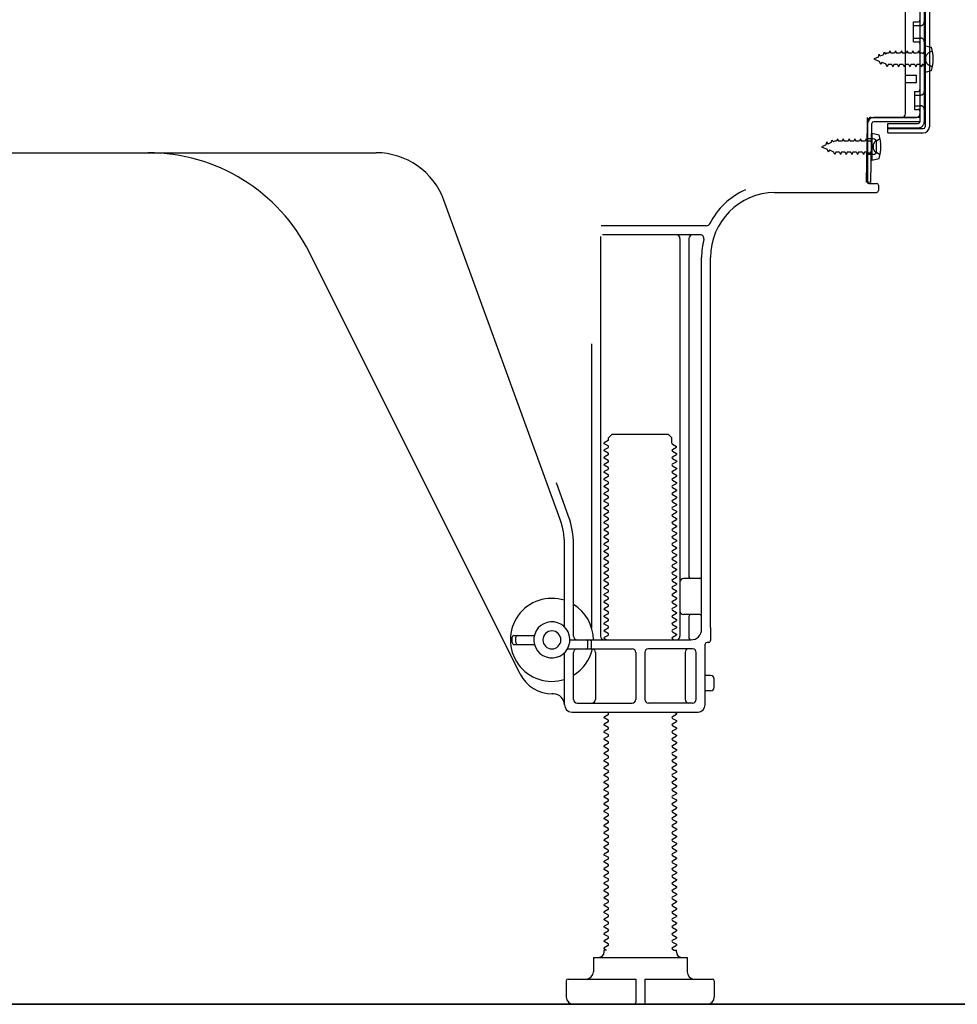
# Model space of a CAD drawing. Extents: x 83844 to 110317, y -22041 to -13171.
# Drawn here: x 92660 to 92920, y -19964 to -19691 of the extents above; entities that cross this region are included whole.
import ezdxf

# ---------------------------------------------------------------- set-up
doc = ezdxf.new("R2010")
doc.units = 0
doc.header["$LTSCALE"] = 50
doc.header["$MEASUREMENT"] = 0
doc.linetypes.add('HIDDEN', pattern=[0.375, 0.25, -0.125])
doc.linetypes.add('HIDDENNEW0', pattern=[4.5, 3, -1.5])
for name, color, linetype in [('111-壁仕上', 3, 'CONTINUOUS'), ('121-キャビネット（中）', 253, 'HIDDEN'), ('150-機器', 8, 'CONTINUOUS')]:
    doc.layers.add(name, color=color, linetype=linetype)

msp = doc.modelspace()

# ---------------------------------------------------------------- linework, layer by layer
at = {"layer": '111-壁仕上', "ltscale": 1.5}
msp.add_line((92978.92, -19964.29), (92208.51, -19964.29), dxfattribs=at)
at = {"layer": '121-キャビネット（中）', "linetype": 'Continuous', "ltscale": 2}
msp.add_line((92431.92, -19964.29), (92978.92, -19964.29), dxfattribs=at)
at = {"layer": '150-機器', "color": 13, "linetype": 'Continuous'}
for p, q in [((92909.92, -19671.29), (92909.92, -19719.69)), ((92911.32, -19669.89), (92911.32, -19721.09)), ((92912.52, -19669.89), (92912.52, -19721.09)), ((92905.92, -19717.49), (92905.92, -19682.79)), ((92908.12, -19692.04), (92909.42, -19692.04)), ((92908.12, -19697.54), (92908.12, -19692.04)), ((92908.12, -19697.54), (92909.42, -19697.54)), ((92909.92, -19697.99), (92909.92, -19717.49)), ((92911.12, -19698.54), (92911.12, -19706.04)), ((92911.12, -19698.54), (92913.08, -19699.04)), ((92909.92, -19699.59), (92909.92, -19717.49)), ((92905.92, -19706.79), (92908.92, -19706.79)), ((92908.92, -19708.79), (92908.92, -19706.79)), ((92911.12, -19706.04), (92913.08, -19705.54)), ((92905.92, -19708.79), (92908.92, -19708.79)), ((92895.14, -19736.49), (92895.39, -19720.17)), ((92895.39, -19720.17), (92895.42, -19718.49)), ((92895.42, -19719.36), (92895.42, -19736.49)), ((92896.34, -19736.51), (92896.59, -19720.19)), ((92896.42, -19718.49), (92908.92, -19718.49)), ((92909.92, -19718.49), (92897.09, -19718.49)), ((92909.92, -19719.69), (92897.09, -19719.69)), ((92901.02, -19722.79), (92901.02, -19720.19)), ((92901.02, -19720.19), (92909.42, -19720.19)), ((92909.92, -19718.49), (92909.92, -19719.69)), ((92896.62, -19722.86), (92896.62, -19730.36)), ((92896.62, -19722.86), (92898.58, -19723.36)), ((92901.02, -19721.59), (92910.82, -19721.59)), ((92901.02, -19722.79), (92910.82, -19722.79)), ((92896.92, -19724.46), (92895.42, -19724.46)), ((92897.92, -19727.76), (92897.92, -19725.46)), ((92637.92, -19728.29), (92759.2, -19728.29)), ((92896.92, -19728.76), (92895.42, -19728.76)), ((92896.62, -19730.36), (92898.58, -19729.86)), ((92896.34, -19736.51), (92895.14, -19736.49)), ((92895.72, -19736.79), (92897.92, -19736.79)), ((92869.65, -19739.29), (92897.92, -19739.29)), ((92898.42, -19737.29), (92898.42, -19738.79)), ((92810.21, -19829.98), (92777.99, -19741.45)), ((92850.76, -19748.54), (92821.63, -19748.54)), ((92821.42, -19751.54), (92821.42, -19862.29)), ((92849.07, -19751.04), (92821.92, -19751.04)), ((92843.42, -19752.04), (92843.42, -19862.29)), ((92845.92, -19752.04), (92845.92, -19845.79)), ((92799.16, -19872.77), (92740.74, -19755.93)), ((92849.42, -19860.29), (92849.42, -19757.29)), ((92851.92, -19859.88), (92851.92, -19757.29)), ((92818.92, -19781.27), (92818.92, -19859.94)), ((92823.65, -19807.29), (92824.65, -19806.29)), ((92823.65, -19807.79), (92823.65, -19807.29)), ((92824.65, -19806.29), (92840.19, -19806.29)), ((92841.19, -19807.29), (92840.19, -19806.29)), ((92841.19, -19808.79), (92841.19, -19807.29)), ((92823.5, -19808.04), (92822.42, -19808.67)), ((92822.42, -19808.92), (92822.42, -19808.67)), ((92823.5, -19809.54), (92822.42, -19808.92)), ((92823.5, -19810.04), (92822.42, -19810.67)), ((92822.42, -19810.92), (92822.42, -19810.67)), ((92841.34, -19809.04), (92842.42, -19809.67)), ((92841.34, -19810.54), (92842.42, -19809.92)), ((92842.42, -19809.92), (92842.42, -19809.67)), ((92823.5, -19811.54), (92822.42, -19810.92)), ((92823.5, -19812.04), (92822.42, -19812.67)), ((92822.42, -19812.92), (92822.42, -19812.67)), ((92823.5, -19813.54), (92822.42, -19812.92)), ((92841.34, -19811.04), (92842.42, -19811.67)), ((92841.34, -19812.54), (92842.42, -19811.92)), ((92841.34, -19813.04), (92842.42, -19813.67)), ((92842.42, -19811.67), (92842.42, -19811.92)), ((92823.5, -19814.04), (92822.42, -19814.67)), ((92822.42, -19814.92), (92822.42, -19814.67)), ((92823.5, -19815.54), (92822.42, -19814.92)), ((92823.5, -19816.04), (92822.42, -19816.67)), ((92841.34, -19814.54), (92842.42, -19813.92)), ((92841.34, -19815.04), (92842.42, -19815.67)), ((92841.34, -19816.54), (92842.42, -19815.92)), ((92842.42, -19813.67), (92842.42, -19813.92)), ((92842.42, -19815.67), (92842.42, -19815.92)), ((92822.42, -19816.92), (92822.42, -19816.67)), ((92823.5, -19817.54), (92822.42, -19816.92)), ((92823.5, -19818.04), (92822.42, -19818.67)), ((92822.42, -19818.92), (92822.42, -19818.67)), ((92841.34, -19817.04), (92842.42, -19817.67)), ((92841.34, -19818.54), (92842.42, -19817.92)), ((92842.42, -19817.67), (92842.42, -19817.92)), ((92812.56, -19829.13), (92809.17, -19819.8)), ((92823.5, -19819.54), (92822.42, -19818.92)), ((92823.5, -19820.04), (92822.42, -19820.67)), ((92822.42, -19820.92), (92822.42, -19820.67)), ((92823.5, -19821.54), (92822.42, -19820.92)), ((92841.34, -19819.04), (92842.42, -19819.67)), ((92841.34, -19820.54), (92842.42, -19819.92)), ((92841.34, -19821.04), (92842.42, -19821.67)), ((92842.42, -19819.67), (92842.42, -19819.92)), ((92823.5, -19822.04), (92822.42, -19822.67)), ((92822.42, -19822.92), (92822.42, -19822.67)), ((92823.5, -19823.54), (92822.42, -19822.92)), ((92823.5, -19824.04), (92822.42, -19824.67)), ((92841.34, -19822.54), (92842.42, -19821.92)), ((92841.34, -19823.04), (92842.42, -19823.67)), ((92841.34, -19824.54), (92842.42, -19823.92)), ((92842.42, -19821.67), (92842.42, -19821.92)), ((92842.42, -19823.67), (92842.42, -19823.92)), ((92822.42, -19824.92), (92822.42, -19824.67)), ((92823.5, -19825.54), (92822.42, -19824.92)), ((92823.5, -19826.04), (92822.42, -19826.67)), ((92822.42, -19826.92), (92822.42, -19826.67)), ((92823.5, -19827.54), (92822.42, -19826.92)), ((92841.34, -19825.04), (92842.42, -19825.67)), ((92841.34, -19826.54), (92842.42, -19825.92)), ((92841.34, -19827.04), (92842.42, -19827.67)), ((92842.42, -19825.67), (92842.42, -19825.92)), ((92823.5, -19828.04), (92822.42, -19828.67)), ((92822.42, -19828.92), (92822.42, -19828.67)), ((92823.5, -19829.54), (92822.42, -19828.92)), ((92841.34, -19828.54), (92842.42, -19827.92)), ((92841.34, -19829.04), (92842.42, -19829.67)), ((92842.42, -19827.67), (92842.42, -19827.92)), ((92842.42, -19829.67), (92842.42, -19829.92)), ((92823.5, -19830.04), (92822.42, -19830.67)), ((92822.42, -19830.92), (92822.42, -19830.67)), ((92823.5, -19831.54), (92822.42, -19830.92)), ((92823.5, -19832.04), (92822.42, -19832.67)), ((92841.34, -19830.54), (92842.42, -19829.92)), ((92841.34, -19831.04), (92842.42, -19831.67)), ((92841.34, -19832.54), (92842.42, -19831.92)), ((92842.42, -19831.67), (92842.42, -19831.92)), ((92822.42, -19832.92), (92822.42, -19832.67)), ((92823.5, -19833.54), (92822.42, -19832.92)), ((92823.5, -19834.04), (92822.42, -19834.67)), ((92822.42, -19834.92), (92822.42, -19834.67)), ((92823.5, -19835.54), (92822.42, -19834.92)), ((92841.34, -19833.04), (92842.42, -19833.67)), ((92841.34, -19834.54), (92842.42, -19833.92)), ((92841.34, -19835.04), (92842.42, -19835.67)), ((92842.42, -19833.67), (92842.42, -19833.92)), ((92811.42, -19859.72), (92811.42, -19836.82)), ((92813.92, -19862.29), (92813.92, -19836.82)), ((92823.5, -19836.04), (92822.42, -19836.67)), ((92822.42, -19836.92), (92822.42, -19836.67)), ((92823.5, -19837.54), (92822.42, -19836.92)), ((92841.34, -19836.54), (92842.42, -19835.92)), ((92841.34, -19837.04), (92842.42, -19837.67)), ((92841.34, -19838.54), (92842.42, -19837.92)), ((92842.42, -19835.67), (92842.42, -19835.92)), ((92842.42, -19837.67), (92842.42, -19837.92)), ((92823.5, -19838.04), (92822.42, -19838.67)), ((92822.42, -19838.92), (92822.42, -19838.67)), ((92823.5, -19839.54), (92822.42, -19838.92)), ((92823.5, -19840.04), (92822.42, -19840.67)), ((92822.42, -19840.92), (92822.42, -19840.67)), ((92841.34, -19839.04), (92842.42, -19839.67)), ((92841.34, -19840.54), (92842.42, -19839.92)), ((92842.42, -19839.67), (92842.42, -19839.92)), ((92823.5, -19841.54), (92822.42, -19840.92)), ((92823.5, -19842.04), (92822.42, -19842.67)), ((92822.42, -19842.92), (92822.42, -19842.67)), ((92823.5, -19843.54), (92822.42, -19842.92)), ((92841.34, -19841.04), (92842.42, -19841.67)), ((92841.34, -19842.54), (92842.42, -19841.92)), ((92841.34, -19843.04), (92842.42, -19843.67)), ((92842.42, -19841.67), (92842.42, -19841.92)), ((92823.5, -19844.04), (92822.42, -19844.67)), ((92822.42, -19844.92), (92822.42, -19844.67)), ((92823.5, -19845.54), (92822.42, -19844.92)), ((92823.5, -19846.04), (92822.42, -19846.67)), ((92841.34, -19844.54), (92842.42, -19843.92)), ((92841.34, -19845.04), (92842.42, -19845.67)), ((92841.34, -19846.54), (92842.42, -19845.92)), ((92842.42, -19843.67), (92842.42, -19843.92)), ((92842.42, -19845.67), (92842.42, -19845.92)), ((92822.42, -19846.92), (92822.42, -19846.67)), ((92823.5, -19847.54), (92822.42, -19846.92)), ((92823.5, -19848.04), (92822.42, -19848.67)), ((92822.42, -19848.92), (92822.42, -19848.67)), ((92823.5, -19849.54), (92822.42, -19848.92)), ((92841.34, -19847.04), (92842.42, -19847.67)), ((92841.34, -19848.54), (92842.42, -19847.92)), ((92842.42, -19847.67), (92842.42, -19847.92)), ((92848.92, -19846.29), (92844.42, -19846.29)), ((92823.5, -19850.04), (92822.42, -19850.67)), ((92822.42, -19850.92), (92822.42, -19850.67)), ((92823.5, -19851.54), (92822.42, -19850.92)), ((92841.34, -19849.04), (92842.42, -19849.67)), ((92841.34, -19850.54), (92842.42, -19849.92)), ((92841.34, -19851.04), (92842.42, -19851.67)), ((92842.42, -19849.67), (92842.42, -19849.92)), ((92849.42, -19853.29), (92849.42, -19849.29)), ((92823.5, -19852.04), (92822.42, -19852.67)), ((92822.42, -19852.92), (92822.42, -19852.67)), ((92823.5, -19853.54), (92822.42, -19852.92)), ((92823.5, -19854.04), (92822.42, -19854.67)), ((92841.34, -19852.54), (92842.42, -19851.92)), ((92841.34, -19853.04), (92842.42, -19853.67)), ((92841.34, -19854.54), (92842.42, -19853.92)), ((92842.42, -19851.67), (92842.42, -19851.92)), ((92842.42, -19853.67), (92842.42, -19853.92)), ((92822.42, -19854.92), (92822.42, -19854.67)), ((92823.5, -19855.54), (92822.42, -19854.92)), ((92823.5, -19856.04), (92822.42, -19856.67)), ((92822.42, -19856.92), (92822.42, -19856.67)), ((92823.5, -19857.54), (92822.42, -19856.92)), ((92841.34, -19855.04), (92842.42, -19855.67)), ((92841.34, -19856.54), (92842.42, -19855.92)), ((92841.34, -19857.04), (92842.42, -19857.67)), ((92842.42, -19855.67), (92842.42, -19855.92)), ((92848.92, -19856.29), (92844.42, -19856.29)), ((92845.92, -19856.79), (92845.92, -19862.79)), ((92823.5, -19858.04), (92822.42, -19858.67)), ((92822.42, -19858.92), (92822.42, -19858.67)), ((92823.5, -19859.54), (92822.42, -19858.92)), ((92841.34, -19858.54), (92842.42, -19857.92)), ((92841.34, -19859.04), (92842.42, -19859.67)), ((92842.42, -19857.67), (92842.42, -19857.92)), ((92842.42, -19859.67), (92842.42, -19859.92)), ((92796.92, -19864.04), (92796.92, -19862.54)), ((92797.42, -19862.04), (92803.08, -19862.04)), ((92797.92, -19864.04), (92797.92, -19862.54)), ((92823.5, -19860.04), (92822.42, -19860.67)), ((92822.42, -19860.92), (92822.42, -19860.67)), ((92823.5, -19861.54), (92822.42, -19860.92)), ((92823.5, -19862.04), (92822.42, -19862.67)), ((92841.34, -19860.54), (92842.42, -19859.92)), ((92841.34, -19861.04), (92842.42, -19861.67)), ((92841.34, -19862.54), (92842.42, -19861.92)), ((92842.42, -19861.67), (92842.42, -19861.92)), ((92851.92, -19859.88), (92851.92, -19863.49)), ((92797.42, -19864.54), (92803.08, -19864.54)), ((92812.92, -19863.29), (92846.42, -19863.29)), ((92817.92, -19865.29), (92817.92, -19863.79)), ((92818.92, -19865.29), (92818.92, -19863.79)), ((92822.42, -19862.92), (92822.42, -19862.67)), ((92823.07, -19863.29), (92822.42, -19862.92)), ((92841.34, -19863.04), (92841.77, -19863.29)), ((92850.42, -19881.29), (92850.42, -19864.49)), ((92851.42, -19863.99), (92850.92, -19863.99)), ((92811.42, -19881.29), (92811.42, -19866.87)), ((92812.25, -19865.79), (92830.17, -19865.79)), ((92813.92, -19879.79), (92813.92, -19866.79)), ((92819.99, -19866.79), (92819.99, -19879.79)), ((92831.17, -19866.79), (92831.17, -19879.79)), ((92833.67, -19866.79), (92833.67, -19879.79)), ((92846.92, -19865.79), (92834.67, -19865.79)), ((92844.85, -19866.79), (92844.85, -19879.79)), ((92847.92, -19879.79), (92847.92, -19866.79)), ((92851.92, -19873.14), (92850.42, -19873.14)), ((92852.92, -19876.44), (92852.92, -19874.14)), ((92808.42, -19878.29), (92807.92, -19878.29)), ((92851.92, -19877.44), (92850.42, -19877.44)), ((92814.92, -19880.79), (92830.17, -19880.79)), ((92846.92, -19880.79), (92834.67, -19880.79)), ((92813.42, -19883.29), (92848.42, -19883.29)), ((92823.5, -19884.04), (92822.42, -19884.67)), ((92823.5, -19883.54), (92823.07, -19883.29)), ((92841.34, -19884.54), (92842.42, -19883.92)), ((92841.77, -19883.29), (92842.42, -19883.67)), ((92842.42, -19883.67), (92842.42, -19883.92)), ((92822.42, -19884.92), (92822.42, -19884.67)), ((92823.5, -19885.54), (92822.42, -19884.92)), ((92823.5, -19886.04), (92822.42, -19886.67)), ((92822.42, -19886.92), (92822.42, -19886.67)), ((92823.5, -19887.54), (92822.42, -19886.92)), ((92841.34, -19885.04), (92842.42, -19885.67)), ((92841.34, -19886.54), (92842.42, -19885.92)), ((92841.34, -19887.04), (92842.42, -19887.67)), ((92842.42, -19885.67), (92842.42, -19885.92)), ((92823.5, -19888.04), (92822.42, -19888.67)), ((92822.42, -19888.92), (92822.42, -19888.67)), ((92823.5, -19889.54), (92822.42, -19888.92)), ((92841.34, -19888.54), (92842.42, -19887.92)), ((92841.34, -19889.04), (92842.42, -19889.67)), ((92842.42, -19887.67), (92842.42, -19887.92)), ((92842.42, -19889.67), (92842.42, -19889.92)), ((92823.5, -19890.04), (92822.42, -19890.67)), ((92822.42, -19890.92), (92822.42, -19890.67)), ((92823.5, -19891.54), (92822.42, -19890.92)), ((92823.5, -19892.04), (92822.42, -19892.67)), ((92841.34, -19890.54), (92842.42, -19889.92)), ((92841.34, -19891.04), (92842.42, -19891.67)), ((92841.34, -19892.54), (92842.42, -19891.92)), ((92842.42, -19891.67), (92842.42, -19891.92)), ((92822.42, -19892.92), (92822.42, -19892.67)), ((92823.5, -19893.54), (92822.42, -19892.92)), ((92823.5, -19894.04), (92822.42, -19894.67)), ((92822.42, -19894.92), (92822.42, -19894.67)), ((92823.5, -19895.54), (92822.42, -19894.92)), ((92841.34, -19893.04), (92842.42, -19893.67)), ((92841.34, -19894.54), (92842.42, -19893.92)), ((92841.34, -19895.04), (92842.42, -19895.67)), ((92842.42, -19893.67), (92842.42, -19893.92)), ((92823.5, -19896.04), (92822.42, -19896.67)), ((92822.42, -19896.92), (92822.42, -19896.67)), ((92823.5, -19897.54), (92822.42, -19896.92)), ((92823.5, -19898.04), (92822.42, -19898.67)), ((92841.34, -19896.54), (92842.42, -19895.92)), ((92841.34, -19897.04), (92842.42, -19897.67)), ((92841.34, -19898.54), (92842.42, -19897.92)), ((92842.42, -19895.67), (92842.42, -19895.92)), ((92842.42, -19897.67), (92842.42, -19897.92)), ((92822.42, -19898.92), (92822.42, -19898.67)), ((92823.5, -19899.54), (92822.42, -19898.92)), ((92823.5, -19900.04), (92822.42, -19900.67)), ((92822.42, -19900.92), (92822.42, -19900.67)), ((92841.34, -19899.04), (92842.42, -19899.67)), ((92841.34, -19900.54), (92842.42, -19899.92)), ((92842.42, -19899.67), (92842.42, -19899.92)), ((92823.5, -19901.54), (92822.42, -19900.92)), ((92823.5, -19902.04), (92822.42, -19902.67)), ((92822.42, -19902.92), (92822.42, -19902.67)), ((92823.5, -19903.54), (92822.42, -19902.92)), ((92841.34, -19901.04), (92842.42, -19901.67)), ((92841.34, -19902.54), (92842.42, -19901.92)), ((92841.34, -19903.04), (92842.42, -19903.67)), ((92842.42, -19901.67), (92842.42, -19901.92)), ((92823.5, -19904.04), (92822.42, -19904.67)), ((92822.42, -19904.92), (92822.42, -19904.67)), ((92823.5, -19905.54), (92822.42, -19904.92)), ((92823.5, -19906.04), (92822.42, -19906.67)), ((92841.34, -19904.54), (92842.42, -19903.92)), ((92841.34, -19905.04), (92842.42, -19905.67)), ((92841.34, -19906.54), (92842.42, -19905.92)), ((92842.42, -19903.67), (92842.42, -19903.92)), ((92842.42, -19905.67), (92842.42, -19905.92)), ((92822.42, -19906.92), (92822.42, -19906.67)), ((92823.5, -19907.54), (92822.42, -19906.92)), ((92823.5, -19908.04), (92822.42, -19908.67)), ((92822.42, -19908.92), (92822.42, -19908.67)), ((92823.5, -19909.54), (92822.42, -19908.92)), ((92841.34, -19907.04), (92842.42, -19907.67)), ((92841.34, -19908.54), (92842.42, -19907.92)), ((92842.42, -19907.67), (92842.42, -19907.92)), ((92823.5, -19910.04), (92822.42, -19910.67)), ((92822.42, -19910.92), (92822.42, -19910.67)), ((92823.5, -19911.54), (92822.42, -19910.92)), ((92841.34, -19909.04), (92842.42, -19909.67)), ((92841.34, -19910.54), (92842.42, -19909.92)), ((92841.34, -19911.04), (92842.42, -19911.67)), ((92842.42, -19909.67), (92842.42, -19909.92)), ((92842.42, -19911.67), (92842.42, -19911.92)), ((92823.5, -19912.04), (92822.42, -19912.67)), ((92822.42, -19912.92), (92822.42, -19912.67)), ((92823.5, -19913.54), (92822.42, -19912.92)), ((92823.5, -19914.04), (92822.42, -19914.67)), ((92841.34, -19912.54), (92842.42, -19911.92)), ((92841.34, -19913.04), (92842.42, -19913.67)), ((92841.34, -19914.54), (92842.42, -19913.92)), ((92842.42, -19913.67), (92842.42, -19913.92)), ((92822.42, -19914.92), (92822.42, -19914.67)), ((92823.5, -19915.54), (92822.42, -19914.92)), ((92823.5, -19916.04), (92822.42, -19916.67)), ((92822.42, -19916.92), (92822.42, -19916.67)), ((92823.5, -19917.54), (92822.42, -19916.92)), ((92841.34, -19915.04), (92842.42, -19915.67)), ((92841.34, -19916.54), (92842.42, -19915.92)), ((92841.34, -19917.04), (92842.42, -19917.67)), ((92842.42, -19915.67), (92842.42, -19915.92)), ((92823.5, -19918.04), (92822.42, -19918.67)), ((92822.42, -19918.92), (92822.42, -19918.67)), ((92823.5, -19919.54), (92822.42, -19918.92)), ((92841.34, -19918.54), (92842.42, -19917.92)), ((92841.34, -19919.04), (92842.42, -19919.67)), ((92842.42, -19917.67), (92842.42, -19917.92)), ((92842.42, -19919.67), (92842.42, -19919.92)), ((92823.5, -19920.04), (92822.42, -19920.67)), ((92822.42, -19920.92), (92822.42, -19920.67)), ((92823.5, -19921.54), (92822.42, -19920.92)), ((92823.5, -19922.04), (92822.42, -19922.67)), ((92841.34, -19920.54), (92842.42, -19919.92)), ((92841.34, -19921.04), (92842.42, -19921.67)), ((92841.34, -19922.54), (92842.42, -19921.92)), ((92842.42, -19921.67), (92842.42, -19921.92)), ((92822.42, -19922.92), (92822.42, -19922.67)), ((92823.5, -19923.54), (92822.42, -19922.92)), ((92823.5, -19924.04), (92822.42, -19924.67)), ((92822.42, -19924.92), (92822.42, -19924.67)), ((92823.5, -19925.54), (92822.42, -19924.92)), ((92841.34, -19923.04), (92842.42, -19923.67)), ((92841.34, -19924.54), (92842.42, -19923.92)), ((92841.34, -19925.04), (92842.42, -19925.67)), ((92842.42, -19923.67), (92842.42, -19923.92)), ((92823.5, -19926.04), (92822.42, -19926.67)), ((92822.42, -19926.92), (92822.42, -19926.67)), ((92823.5, -19927.54), (92822.42, -19926.92)), ((92823.5, -19928.04), (92822.42, -19928.67)), ((92841.34, -19926.54), (92842.42, -19925.92)), ((92841.34, -19927.04), (92842.42, -19927.67)), ((92841.34, -19928.54), (92842.42, -19927.92)), ((92842.42, -19925.67), (92842.42, -19925.92)), ((92842.42, -19927.67), (92842.42, -19927.92)), ((92822.42, -19928.92), (92822.42, -19928.67)), ((92823.5, -19929.54), (92822.42, -19928.92)), ((92823.5, -19930.04), (92822.42, -19930.67)), ((92822.42, -19930.92), (92822.42, -19930.67)), ((92841.34, -19929.04), (92842.42, -19929.67)), ((92841.34, -19930.54), (92842.42, -19929.92)), ((92842.42, -19929.67), (92842.42, -19929.92)), ((92823.5, -19931.54), (92822.42, -19930.92)), ((92823.5, -19932.04), (92822.42, -19932.67)), ((92822.42, -19932.92), (92822.42, -19932.67)), ((92823.5, -19933.54), (92822.42, -19932.92)), ((92841.34, -19931.04), (92842.42, -19931.67)), ((92841.34, -19932.54), (92842.42, -19931.92)), ((92841.34, -19933.04), (92842.42, -19933.67)), ((92842.42, -19931.67), (92842.42, -19931.92)), ((92823.5, -19934.04), (92822.42, -19934.67)), ((92822.42, -19934.92), (92822.42, -19934.67)), ((92823.5, -19935.54), (92822.42, -19934.92)), ((92823.5, -19936.04), (92822.42, -19936.67)), ((92841.34, -19934.54), (92842.42, -19933.92)), ((92841.34, -19935.04), (92842.42, -19935.67)), ((92841.34, -19936.54), (92842.42, -19935.92)), ((92842.42, -19933.67), (92842.42, -19933.92)), ((92842.42, -19935.67), (92842.42, -19935.92)), ((92822.42, -19936.92), (92822.42, -19936.67)), ((92823.5, -19937.54), (92822.42, -19936.92)), ((92823.5, -19938.04), (92822.42, -19938.67)), ((92822.42, -19938.92), (92822.42, -19938.67)), ((92823.5, -19939.54), (92822.42, -19938.92)), ((92841.34, -19937.04), (92842.42, -19937.67)), ((92841.34, -19938.54), (92842.42, -19937.92)), ((92842.42, -19937.67), (92842.42, -19937.92)), ((92823.5, -19940.04), (92822.42, -19940.67)), ((92822.42, -19940.92), (92822.42, -19940.67)), ((92823.5, -19941.54), (92822.42, -19940.92)), ((92841.34, -19939.04), (92842.42, -19939.67)), ((92841.34, -19940.54), (92842.42, -19939.92)), ((92841.34, -19941.04), (92842.42, -19941.67)), ((92842.42, -19939.67), (92842.42, -19939.92)), ((92842.42, -19941.67), (92842.42, -19941.92)), ((92823.5, -19942.04), (92822.42, -19942.67)), ((92822.42, -19942.92), (92822.42, -19942.67)), ((92823.5, -19943.54), (92822.42, -19942.92)), ((92823.5, -19944.04), (92822.42, -19944.67)), ((92841.34, -19942.54), (92842.42, -19941.92)), ((92841.34, -19943.04), (92842.42, -19943.67)), ((92841.34, -19944.54), (92842.42, -19943.92)), ((92842.42, -19943.67), (92842.42, -19943.92)), ((92822.42, -19944.92), (92822.42, -19944.67)), ((92823.5, -19945.54), (92822.42, -19944.92)), ((92823.5, -19946.04), (92822.42, -19946.67)), ((92822.42, -19946.92), (92822.42, -19946.67)), ((92823.5, -19947.54), (92822.42, -19946.92)), ((92841.34, -19945.04), (92842.42, -19945.67)), ((92841.34, -19946.54), (92842.42, -19945.92)), ((92841.34, -19947.04), (92842.42, -19947.67)), ((92842.42, -19945.67), (92842.42, -19945.92)), ((92823.5, -19948.04), (92822.42, -19948.67)), ((92822.42, -19948.92), (92822.42, -19948.67)), ((92823.07, -19949.29), (92822.42, -19948.92)), ((92822.42, -19949.79), (92822.42, -19949.29)), ((92823.07, -19949.29), (92822.42, -19949.29)), ((92841.34, -19948.54), (92842.42, -19947.92)), ((92841.34, -19949.04), (92841.77, -19949.29)), ((92841.77, -19949.29), (92842.42, -19949.29)), ((92842.42, -19947.67), (92842.42, -19947.92)), ((92842.42, -19949.79), (92842.42, -19949.29)), ((92819.42, -19951.29), (92845.42, -19951.29)), ((92819.42, -19951.29), (92819.42, -19955.29)), ((92845.42, -19951.29), (92845.42, -19955.29)), ((92811.92, -19957.79), (92811.92, -19962.29)), ((92812.42, -19957.29), (92831.17, -19957.29)), ((92831.17, -19957.29), (92831.17, -19963.79)), ((92833.67, -19957.29), (92833.67, -19963.79)), ((92833.67, -19957.29), (92852.42, -19957.29)), ((92852.92, -19957.79), (92852.92, -19962.29)), ((92813.92, -19964.29), (92850.92, -19964.29))]:
    msp.add_line(p, q, dxfattribs=at)
at = {"layer": '150-機器', "color": 13, "linetype": 'HIDDENNEW0'}
for p, q in [((92911.12, -19671.29), (92911.12, -19719.69)), ((92908.12, -19693.04), (92910.12, -19693.04)), ((92908.12, -19696.54), (92910.12, -19696.54)), ((92898.41, -19701.76), (92898.58, -19700.99)), ((92898.58, -19700.99), (92898.9, -19701.56)), ((92899.85, -19701.17), (92898.9, -19701.56)), ((92899.85, -19701.17), (92900.06, -19700.37)), ((92900.06, -19700.37), (92900.33, -19700.96)), ((92900.86, -19700.74), (92900.33, -19700.96)), ((92901.33, -19700.74), (92900.86, -19700.74)), ((92901.59, -19700.09), (92901.33, -19700.74)), ((92901.59, -19700.09), (92901.86, -19700.74)), ((92902.91, -19700.74), (92901.86, -19700.74)), ((92903.18, -19700.09), (92902.91, -19700.74)), ((92903.18, -19700.09), (92903.45, -19700.74)), ((92904.5, -19700.74), (92903.45, -19700.74)), ((92904.77, -19700.09), (92904.5, -19700.74)), ((92904.77, -19700.09), (92905.04, -19700.74)), ((92906.09, -19700.74), (92905.04, -19700.74)), ((92906.36, -19700.09), (92906.09, -19700.74)), ((92906.36, -19700.09), (92906.63, -19700.74)), ((92907.68, -19700.74), (92906.63, -19700.74)), ((92907.94, -19700.09), (92907.68, -19700.74)), ((92907.94, -19700.09), (92908.21, -19700.74)), ((92909.26, -19700.74), (92908.21, -19700.74)), ((92909.53, -19700.09), (92909.26, -19700.74)), ((92909.53, -19700.09), (92909.8, -19700.74)), ((92910.62, -19700.74), (92909.8, -19700.74)), ((92912.46, -19700.55), (92913.36, -19700.04)), ((92898.41, -19701.76), (92897.12, -19702.29)), ((92897.12, -19702.29), (92898.72, -19702.96)), ((92899.09, -19703.81), (92898.72, -19702.96)), ((92899.32, -19703.21), (92899.09, -19703.81)), ((92899.32, -19703.21), (92900.49, -19703.69)), ((92900.8, -19704.49), (92900.49, -19703.69)), ((92901.07, -19703.84), (92900.8, -19704.49)), ((92902.12, -19703.84), (92901.07, -19703.84)), ((92902.12, -19703.84), (92902.39, -19704.49)), ((92902.66, -19703.84), (92902.39, -19704.49)), ((92903.71, -19703.84), (92902.66, -19703.84)), ((92903.71, -19703.84), (92903.98, -19704.49)), ((92904.24, -19703.84), (92903.98, -19704.49)), ((92905.29, -19703.84), (92904.24, -19703.84)), ((92905.29, -19703.84), (92905.56, -19704.49)), ((92905.83, -19703.84), (92905.56, -19704.49)), ((92906.88, -19703.84), (92905.83, -19703.84)), ((92906.88, -19703.84), (92907.15, -19704.49)), ((92907.42, -19703.84), (92907.15, -19704.49)), ((92908.47, -19703.84), (92907.42, -19703.84)), ((92908.47, -19703.84), (92908.74, -19704.49)), ((92909.01, -19703.84), (92908.74, -19704.49)), ((92910.06, -19703.84), (92909.01, -19703.84)), ((92910.06, -19703.84), (92910.33, -19704.49)), ((92910.59, -19703.84), (92910.33, -19704.49)), ((92910.62, -19703.84), (92910.59, -19703.84)), ((92913.36, -19704.54), (92912.46, -19704.04)), ((92908.42, -19711.29), (92909.42, -19711.29)), ((92908.42, -19711.29), (92908.42, -19716.29)), ((92908.42, -19712.29), (92910.12, -19712.29)), ((92908.42, -19715.29), (92910.12, -19715.29)), ((92908.42, -19716.29), (92909.42, -19716.29)), ((92901.02, -19721.39), (92909.42, -19721.39)), ((92883.91, -19726.07), (92882.62, -19726.61)), ((92883.91, -19726.07), (92884.08, -19725.3)), ((92884.08, -19725.3), (92884.4, -19725.87)), ((92885.35, -19725.48), (92884.4, -19725.87)), ((92885.35, -19725.48), (92885.56, -19724.69)), ((92885.56, -19724.69), (92885.83, -19725.27)), ((92886.36, -19725.06), (92885.83, -19725.27)), ((92886.83, -19725.06), (92886.36, -19725.06)), ((92887.09, -19724.41), (92886.83, -19725.06)), ((92887.09, -19724.41), (92887.36, -19725.06)), ((92888.41, -19725.06), (92887.36, -19725.06)), ((92888.68, -19724.41), (92888.41, -19725.06)), ((92888.68, -19724.41), (92888.95, -19725.06)), ((92890, -19725.06), (92888.95, -19725.06)), ((92890.27, -19724.41), (92890, -19725.06)), ((92890.27, -19724.41), (92890.54, -19725.06)), ((92891.59, -19725.06), (92890.54, -19725.06)), ((92891.86, -19724.41), (92891.59, -19725.06)), ((92891.86, -19724.41), (92892.13, -19725.06)), ((92893.18, -19725.06), (92892.13, -19725.06)), ((92893.44, -19724.41), (92893.18, -19725.06)), ((92893.44, -19724.41), (92893.71, -19725.06)), ((92894.76, -19725.06), (92893.71, -19725.06)), ((92895.03, -19724.41), (92894.76, -19725.06)), ((92895.03, -19724.41), (92895.3, -19725.06)), ((92896.12, -19725.06), (92895.3, -19725.06)), ((92897.96, -19724.86), (92898.86, -19724.36)), ((92882.62, -19726.61), (92884.22, -19727.27)), ((92884.59, -19728.13), (92884.22, -19727.27)), ((92884.82, -19727.52), (92884.59, -19728.13)), ((92884.82, -19727.52), (92885.99, -19728)), ((92886.3, -19728.81), (92885.99, -19728)), ((92886.57, -19728.16), (92886.3, -19728.81)), ((92887.62, -19728.16), (92886.57, -19728.16)), ((92887.62, -19728.16), (92887.89, -19728.81)), ((92888.16, -19728.16), (92887.89, -19728.81)), ((92889.21, -19728.16), (92888.16, -19728.16)), ((92889.21, -19728.16), (92889.48, -19728.81)), ((92889.75, -19728.16), (92889.48, -19728.81)), ((92890.79, -19728.16), (92889.75, -19728.16)), ((92890.79, -19728.16), (92891.06, -19728.81)), ((92891.33, -19728.16), (92891.06, -19728.81)), ((92892.38, -19728.16), (92891.33, -19728.16)), ((92892.38, -19728.16), (92892.65, -19728.81)), ((92892.92, -19728.16), (92892.65, -19728.81)), ((92893.97, -19728.16), (92892.92, -19728.16)), ((92893.97, -19728.16), (92894.24, -19728.81)), ((92894.51, -19728.16), (92894.24, -19728.81)), ((92895.56, -19728.16), (92894.51, -19728.16)), ((92895.56, -19728.16), (92895.83, -19728.81)), ((92896.1, -19728.16), (92895.83, -19728.81)), ((92896.12, -19728.16), (92896.1, -19728.16)), ((92898.86, -19728.86), (92897.96, -19728.35))]:
    msp.add_line(p, q, dxfattribs=at)
at = {"layer": '150-機器', "color": 13, "linetype": 'Continuous'}
for centre, radius, start, end in [((92909.42, -19691.54), 0.5, 270, 360), ((92909.42, -19698.04), 0.5, 0, 90), ((92903.62, -19702.29), 10, 341.0343, 18.9655), ((92904.92, -19717.49), 1, 270, 360), ((92908.92, -19717.49), 1, 270, 360), ((92897.09, -19720.19), 1.7, 90.0084, 179.1084), ((92896.42, -19719.49), 1, 90, 180), ((92897.09, -19720.19), 0.5, 90.0112, 179.1112), ((92909.42, -19719.69), 0.5, 270, 360), ((92889.12, -19726.61), 10, 341.0343, 18.9655), ((92910.82, -19721.09), 0.5, 270, 360), ((92910.82, -19721.09), 1.7, 270, 360), ((92896.92, -19725.46), 1, 0, 90), ((92696.02, -19778.29), 50, 26.5647, 89.9996), ((92759.2, -19748.29), 20, 19.9996, 89.9996), ((92896.92, -19727.76), 1, 270, 360), ((92895.72, -19736.49), 0.3, 180, 270), ((92897.92, -19737.29), 0.5, 0, 90), ((92869.92, -19757.29), 20.5, 114.0152, 153.0325), ((92869.92, -19757.29), 18, 90.8618, 180.0003), ((92897.92, -19738.79), 0.5, 270, 360), ((92850.76, -19747.54), 1, 269.9966, 333.0289), ((92842.42, -19752.04), 1, 0, 90), ((92846.92, -19752.04), 1, 90, 180), ((92849.07, -19752.04), 1, 345.8578, 89.9915), ((92869.92, -19757.29), 20.5, 165.8679, 180.0016), ((92823.36, -19807.79), 0.289, 300.0581, 0.0581), ((92823.36, -19809.79), 0.289, 300, 60), ((92841.48, -19808.79), 0.289, 180.0107, 240.0107), ((92841.48, -19810.79), 0.289, 120, 240), ((92823.36, -19811.79), 0.289, 300, 60), ((92841.48, -19812.79), 0.289, 120, 240), ((92823.36, -19813.79), 0.289, 300, 60), ((92823.36, -19815.79), 0.289, 300, 60), ((92841.48, -19814.79), 0.289, 120, 240), ((92823.36, -19817.79), 0.289, 300, 60), ((92841.48, -19816.79), 0.289, 120, 240), ((92841.48, -19818.79), 0.289, 120, 240), ((92823.36, -19819.79), 0.289, 300, 60), ((92823.36, -19821.79), 0.289, 300, 60), ((92841.48, -19820.79), 0.289, 120, 240), ((92823.36, -19823.79), 0.289, 300, 60), ((92841.48, -19822.79), 0.289, 120, 240), ((92823.36, -19825.79), 0.289, 300, 60), ((92841.48, -19824.79), 0.289, 120, 240), ((92841.48, -19826.79), 0.289, 120, 240), ((92791.42, -19836.82), 22.5, 359.999, 19.999), ((92823.36, -19827.79), 0.289, 300, 60), ((92823.36, -19829.79), 0.289, 300, 60), ((92841.48, -19828.79), 0.289, 120, 240), ((92791.42, -19836.82), 20, 359.9988, 19.9988), ((92823.36, -19831.79), 0.289, 300, 60), ((92841.48, -19830.79), 0.289, 120, 240), ((92841.48, -19832.79), 0.289, 120, 240), ((92823.36, -19833.79), 0.289, 300, 60), ((92841.48, -19834.79), 0.289, 120, 240), ((92823.36, -19835.79), 0.289, 300, 60), ((92823.36, -19837.79), 0.289, 300, 60), ((92841.48, -19836.79), 0.289, 120, 240), ((92823.36, -19839.79), 0.289, 300, 60), ((92841.48, -19838.79), 0.289, 120, 240), ((92841.48, -19840.79), 0.289, 120, 240), ((92823.36, -19841.79), 0.289, 300, 60), ((92841.48, -19842.79), 0.289, 120, 240), ((92823.36, -19843.79), 0.289, 300, 60), ((92823.36, -19845.79), 0.289, 300, 60), ((92841.48, -19844.79), 0.289, 120, 240), ((92846.42, -19845.79), 0.5, 180, 270), ((92848.92, -19845.79), 0.5, 270, 360), ((92823.36, -19847.79), 0.289, 300, 60), ((92841.48, -19846.79), 0.289, 120, 240), ((92841.48, -19848.79), 0.289, 120, 240), ((92844.42, -19847.29), 1, 90, 180), ((92823.36, -19849.79), 0.289, 300, 60), ((92823.36, -19851.79), 0.289, 300, 60), ((92841.48, -19850.79), 0.289, 120, 240), ((92807.92, -19863.29), 11.5, 72.2824, 287.7176), ((92807.92, -19863.29), 11.5, 0.0008, 58.5533), ((92823.36, -19853.79), 0.289, 300, 60), ((92841.48, -19852.79), 0.289, 120, 240), ((92823.36, -19855.79), 0.289, 300, 60), ((92841.48, -19854.79), 0.289, 120, 240), ((92841.48, -19856.79), 0.289, 120, 240), ((92844.42, -19855.29), 1, 180, 270), ((92846.42, -19856.79), 0.5, 90, 180), ((92848.92, -19856.79), 0.5, 0, 90), ((92807.92, -19863.29), 5, 71.4484, 251.4484), ((92807.92, -19863.29), 5, 251.4484, 71.4484), ((92823.36, -19857.79), 0.289, 300, 60), ((92823.36, -19859.79), 0.289, 300, 60), ((92841.48, -19858.79), 0.289, 120, 240), ((92797.42, -19862.54), 0.5, 90, 180), ((92798.42, -19862.54), 0.5, 90, 180), ((92807.92, -19863.29), 2.5, 0, 180), ((92814.92, -19862.29), 1, 180, 270), ((92822.42, -19862.29), 1, 180, 270), ((92823.36, -19861.79), 0.289, 300, 60), ((92841.48, -19860.79), 0.289, 120, 240), ((92841.48, -19862.79), 0.289, 120, 240), ((92842.42, -19862.29), 1, 270, 360), ((92846.42, -19860.29), 3, 270, 360), ((92797.42, -19864.04), 0.5, 180, 270), ((92798.42, -19864.04), 0.5, 180, 270), ((92807.92, -19863.29), 2.5, 180, 0), ((92817.42, -19863.79), 0.5, 0, 90), ((92817.42, -19865.29), 0.5, 270, 360), ((92818.42, -19863.79), 0.5, 0, 90), ((92818.42, -19865.29), 0.5, 270, 360), ((92846.42, -19862.79), 0.5, 180, 270), ((92850.92, -19864.49), 0.5, 90, 180), ((92851.42, -19863.49), 0.5, 270, 360), ((92814.92, -19866.79), 1, 90, 180), ((92807.92, -19863.29), 11.5, 301.445, 347.2713), ((92818.99, -19866.79), 1, 0, 90), ((92830.17, -19866.79), 1, 0, 90), ((92834.67, -19866.79), 1, 90, 180), ((92845.85, -19866.79), 1, 90, 180), ((92846.92, -19866.79), 1, 0, 90), ((92808.1, -19868.29), 10, 206.5666, 270.0016), ((92851.92, -19874.14), 1, 0, 90), ((92808.42, -19881.29), 3, 0, 90), ((92851.92, -19876.44), 1, 270, 360), ((92813.42, -19881.29), 2, 180, 270), ((92814.92, -19879.79), 1, 180, 270), ((92818.99, -19879.79), 1, 270, 360), ((92830.17, -19879.79), 1, 270, 360), ((92834.67, -19879.79), 1, 180, 270), ((92845.85, -19879.79), 1, 180, 270), ((92846.92, -19879.79), 1, 270, 360), ((92848.42, -19881.29), 2, 270, 360), ((92823.36, -19883.79), 0.289, 300, 60), ((92823.36, -19885.79), 0.289, 300, 60), ((92841.48, -19884.79), 0.289, 120, 240), ((92841.48, -19886.79), 0.289, 120, 240), ((92823.36, -19887.79), 0.289, 300, 60), ((92823.36, -19889.79), 0.289, 300, 60), ((92841.48, -19888.79), 0.289, 120, 240), ((92823.36, -19891.79), 0.289, 300, 60), ((92841.48, -19890.79), 0.289, 120, 240), ((92841.48, -19892.79), 0.289, 120, 240), ((92823.36, -19893.79), 0.289, 300, 60), ((92841.48, -19894.79), 0.289, 120, 240), ((92823.36, -19895.79), 0.289, 300, 60), ((92823.36, -19897.79), 0.289, 300, 60), ((92841.48, -19896.79), 0.289, 120, 240), ((92823.36, -19899.79), 0.289, 300, 60), ((92841.48, -19898.79), 0.289, 120, 240), ((92841.48, -19900.79), 0.289, 120, 240), ((92823.36, -19901.79), 0.289, 300, 60), ((92841.48, -19902.79), 0.289, 120, 240), ((92823.36, -19903.79), 0.289, 300, 60), ((92823.36, -19905.79), 0.289, 300, 60), ((92841.48, -19904.79), 0.289, 120, 240), ((92823.36, -19907.79), 0.289, 300, 60), ((92841.48, -19906.79), 0.289, 120, 240), ((92841.48, -19908.79), 0.289, 120, 240), ((92823.36, -19909.79), 0.289, 300, 60), ((92823.36, -19911.79), 0.289, 300, 60), ((92841.48, -19910.79), 0.289, 120, 240), ((92823.36, -19913.79), 0.289, 300, 60), ((92841.48, -19912.79), 0.289, 120, 240), ((92823.36, -19915.79), 0.289, 300, 60), ((92841.48, -19914.79), 0.289, 120, 240), ((92841.48, -19916.79), 0.289, 120, 240), ((92823.36, -19917.79), 0.289, 300, 60), ((92823.36, -19919.79), 0.289, 300, 60), ((92841.48, -19918.79), 0.289, 120, 240), ((92823.36, -19921.79), 0.289, 300, 60), ((92841.48, -19920.79), 0.289, 120, 240), ((92841.48, -19922.79), 0.289, 120, 240), ((92823.36, -19923.79), 0.289, 300, 60), ((92841.48, -19924.79), 0.289, 120, 240), ((92823.36, -19925.79), 0.289, 300, 60), ((92823.36, -19927.79), 0.289, 300, 60), ((92841.48, -19926.79), 0.289, 120, 240), ((92823.36, -19929.79), 0.289, 300, 60), ((92841.48, -19928.79), 0.289, 120, 240), ((92841.48, -19930.79), 0.289, 120, 240), ((92823.36, -19931.79), 0.289, 300, 60), ((92841.48, -19932.79), 0.289, 120, 240), ((92823.36, -19933.79), 0.289, 300, 60), ((92823.36, -19935.79), 0.289, 300, 60), ((92841.48, -19934.79), 0.289, 120, 240), ((92823.36, -19937.79), 0.289, 300, 60), ((92841.48, -19936.79), 0.289, 120, 240), ((92841.48, -19938.79), 0.289, 120, 240), ((92823.36, -19939.79), 0.289, 300, 60), ((92823.36, -19941.79), 0.289, 300, 60), ((92841.48, -19940.79), 0.289, 120, 240), ((92823.36, -19943.79), 0.289, 300, 60), ((92841.48, -19942.79), 0.289, 120, 240), ((92823.36, -19945.79), 0.289, 300, 60), ((92841.48, -19944.79), 0.289, 120, 240), ((92841.48, -19946.79), 0.289, 120, 240), ((92820.92, -19949.79), 1.5, 270, 360), ((92823.36, -19947.79), 0.289, 300, 60), ((92841.48, -19948.79), 0.289, 120, 240), ((92843.92, -19949.79), 1.5, 180, 270), ((92817.42, -19955.29), 2, 270, 360), ((92847.42, -19955.29), 2, 180, 270), ((92812.42, -19957.79), 0.5, 90, 180), ((92852.42, -19957.79), 0.5, 0, 90), ((92813.92, -19962.29), 2, 180, 270), ((92850.92, -19962.29), 2, 270, 360), ((92830.67, -19963.79), 0.5, 270, 360), ((92834.17, -19963.79), 0.5, 180, 270)]:
    msp.add_arc(centre, radius, start, end, dxfattribs=at)
at = {"layer": '150-機器', "color": 13, "linetype": 'HIDDENNEW0'}
for centre, radius, start, end in [((92910.12, -19692.04), 1, 270, 0), ((92910.12, -19697.54), 1, 0, 90), ((92910.62, -19700.24), 0.5, 270, 360), ((92913.43, -19702.29), 2, 119.1245, 240.8752), ((92910.62, -19704.34), 0.5, 360, 90), ((92909.42, -19710.79), 0.5, 270, 0), ((92910.12, -19711.29), 1, 270, 0), ((92909.42, -19716.79), 0.5, 0, 90), ((92910.12, -19716.29), 1, 0, 90), ((92909.42, -19719.69), 1.7, 270, 0), ((92896.12, -19724.56), 0.5, 270, 360), ((92898.93, -19726.61), 2, 119.1245, 240.8752), ((92896.12, -19728.66), 0.5, 360, 90)]:
    msp.add_arc(centre, radius, start, end, dxfattribs=at)

doc.saveas('drawing.dxf')
